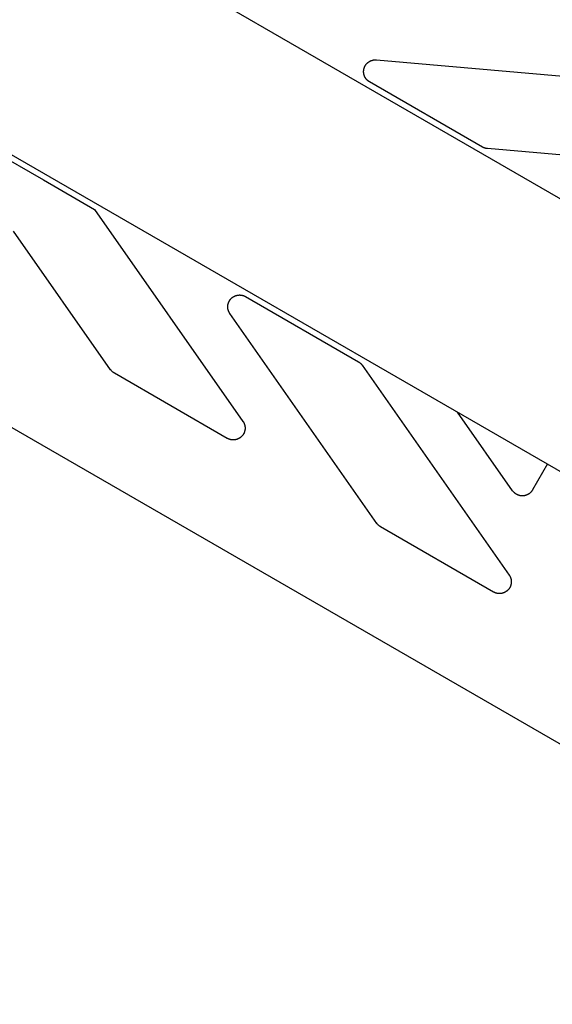
# Model space of a CAD drawing. Units: millimetres. Extents: x -3690 to 10029, y -6378 to 6378.
# Drawn here: x 1563 to 1698, y -2982 to -2732 of the extents above; entities that cross this region are included whole.
import ezdxf

# ---------------------------------------------------------------- set-up
doc = ezdxf.new("R2010")
doc.units = ezdxf.units.MM
doc.layers.add('ORG1025DY 2D', color=7, linetype='Continuous', true_color=0x000000)

msp = doc.modelspace()

# ---------------------------------------------------------------- linework, layer by layer
at = {"layer": 'ORG1025DY 2D', "color": 18, "lineweight": -3, "true_color": 0x000000}
for points in [[(67.03, -1834.03), (3132.76, -3604.03)], [(37.03, -1886), (3102.76, -3656)], [(1375.28, -2727.94), (1704.37, -2917.94)], [(1651.93, -2747.37), (1651.87, -2747.33), (1651.82, -2747.3), (1651.76, -2747.27), (1651.71, -2747.23), (1651.66, -2747.19), (1651.61, -2747.16), (1651.56, -2747.12), (1651.51, -2747.08), (1651.46, -2747.04), (1651.41, -2746.99), (1651.37, -2746.95), (1651.32, -2746.91), (1651.28, -2746.86), (1651.23, -2746.82), (1651.19, -2746.77), (1651.15, -2746.72), (1651.11, -2746.67), (1651.07, -2746.62), (1651.03, -2746.57), (1650.99, -2746.52), (1650.95, -2746.47), (1650.92, -2746.42), (1650.89, -2746.36), (1650.85, -2746.31), (1650.82, -2746.26), (1650.79, -2746.2), (1650.76, -2746.14), (1650.73, -2746.09), (1650.7, -2746.03), (1650.68, -2745.97), (1650.65, -2745.91), (1650.63, -2745.86), (1650.61, -2745.8), (1650.59, -2745.74), (1650.57, -2745.68), (1650.55, -2745.62), (1650.53, -2745.55), (1650.51, -2745.49), (1650.5, -2745.43), (1650.49, -2745.37), (1650.47, -2745.31), (1650.46, -2745.24), (1650.45, -2745.18), (1650.45, -2745.12), (1650.44, -2745.06), (1650.43, -2744.99), (1650.43, -2744.93), (1650.43, -2744.87), (1650.43, -2744.8), (1650.43, -2744.74), (1650.43, -2744.68), (1650.43, -2744.61), (1650.43, -2744.55), (1650.44, -2744.49), (1650.45, -2744.42), (1650.45, -2744.36), (1650.46, -2744.3), (1650.47, -2744.24), (1650.49, -2744.17), (1650.5, -2744.11), (1650.51, -2744.05), (1650.53, -2743.99), (1650.55, -2743.93), (1650.56, -2743.87), (1650.58, -2743.81), (1650.61, -2743.75), (1650.63, -2743.69), (1650.65, -2743.63), (1650.68, -2743.57), (1650.7, -2743.51), (1650.73, -2743.45), (1650.76, -2743.4), (1650.79, -2743.34), (1650.82, -2743.29), (1650.85, -2743.23), (1650.88, -2743.18), (1650.92, -2743.12), (1650.95, -2743.07), (1650.99, -2743.02), (1651.03, -2742.97), (1651.06, -2742.92), (1651.1, -2742.87), (1651.14, -2742.82), (1651.19, -2742.77), (1651.23, -2742.73), (1651.27, -2742.68), (1651.32, -2742.63), (1651.36, -2742.59), (1651.41, -2742.55), (1651.46, -2742.51), (1651.5, -2742.46), (1651.55, -2742.42), (1651.6, -2742.38), (1651.65, -2742.35), (1651.71, -2742.31), (1651.76, -2742.27), (1651.81, -2742.24), (1651.87, -2742.21), (1651.92, -2742.17), (1651.98, -2742.14), (1652.03, -2742.11), (1652.09, -2742.08), (1652.14, -2742.06), (1652.2, -2742.03), (1652.26, -2742), (1652.32, -2741.98), (1652.38, -2741.96), (1652.44, -2741.94), (1652.5, -2741.92), (1652.56, -2741.9), (1652.62, -2741.88), (1652.68, -2741.86), (1652.74, -2741.85), (1652.8, -2741.83), (1652.87, -2741.82), (1652.93, -2741.81), (1652.99, -2741.8), (1653.05, -2741.79), (1653.12, -2741.78), (1653.18, -2741.78), (1653.24, -2741.77), (1653.31, -2741.77), (1653.37, -2741.77), (1653.43, -2741.77), (1653.5, -2741.77), (1653.56, -2741.77), (1653.62, -2741.78), (1653.69, -2741.78)], [(1653.69, -2741.78), (1718.51, -2747.45)], [(1680.61, -2763.93), (1651.93, -2747.37)], [(1681.85, -2764.32), (1681.77, -2764.31), (1681.69, -2764.3), (1681.61, -2764.29), (1681.53, -2764.27), (1681.45, -2764.26), (1681.37, -2764.24), (1681.29, -2764.22), (1681.21, -2764.19), (1681.13, -2764.17), (1681.06, -2764.14), (1680.98, -2764.11), (1680.91, -2764.08), (1680.83, -2764.04), (1680.76, -2764.01), (1680.69, -2763.97), (1680.61, -2763.93)], [(1736.9, -2769.14), (1681.85, -2764.32)], [(1556.09, -2764.78), (1569.08, -2772.28)], [(1569.08, -2772.28), (1582.07, -2779.78)], [(1582.07, -2779.78), (1619.77, -2833.63)], [(1586.17, -2820.51), (1561.54, -2785.33)], [(1616.47, -2806.24), (1616.43, -2806.19), (1616.4, -2806.14), (1616.36, -2806.09), (1616.33, -2806.03), (1616.3, -2805.98), (1616.27, -2805.92), (1616.24, -2805.86), (1616.21, -2805.81), (1616.19, -2805.75), (1616.16, -2805.69), (1616.14, -2805.63), (1616.11, -2805.57), (1616.09, -2805.51), (1616.07, -2805.45), (1616.05, -2805.39), (1616.04, -2805.33), (1616.02, -2805.27), (1616, -2805.21), (1615.99, -2805.15), (1615.98, -2805.08), (1615.97, -2805.02), (1615.96, -2804.96), (1615.95, -2804.9), (1615.94, -2804.83), (1615.94, -2804.77), (1615.93, -2804.71), (1615.93, -2804.64), (1615.93, -2804.58), (1615.93, -2804.52), (1615.93, -2804.45), (1615.93, -2804.39), (1615.93, -2804.33), (1615.94, -2804.26), (1615.94, -2804.2), (1615.95, -2804.14), (1615.96, -2804.08), (1615.97, -2804.01), (1615.98, -2803.95), (1615.99, -2803.89), (1616.01, -2803.83), (1616.02, -2803.77), (1616.04, -2803.7), (1616.06, -2803.64), (1616.08, -2803.58), (1616.1, -2803.52), (1616.12, -2803.46), (1616.14, -2803.4), (1616.17, -2803.35), (1616.19, -2803.29), (1616.22, -2803.23), (1616.25, -2803.17), (1616.28, -2803.12), (1616.31, -2803.06), (1616.34, -2803.01), (1616.37, -2802.95), (1616.4, -2802.9), (1616.44, -2802.85), (1616.48, -2802.79), (1616.51, -2802.74), (1616.55, -2802.69), (1616.59, -2802.64), (1616.63, -2802.59), (1616.67, -2802.54), (1616.71, -2802.5), (1616.76, -2802.45), (1616.8, -2802.41), (1616.85, -2802.36), (1616.89, -2802.32), (1616.94, -2802.28), (1616.99, -2802.23), (1617.04, -2802.19), (1617.09, -2802.15), (1617.14, -2802.12), (1617.19, -2802.08), (1617.24, -2802.04), (1617.29, -2802.01), (1617.35, -2801.97), (1617.4, -2801.94), (1617.46, -2801.91), (1617.51, -2801.88), (1617.57, -2801.85), (1617.62, -2801.82), (1617.68, -2801.79), (1617.74, -2801.77), (1617.8, -2801.74), (1617.86, -2801.72), (1617.92, -2801.7), (1617.98, -2801.68), (1618.04, -2801.66), (1618.1, -2801.64), (1618.16, -2801.62), (1618.22, -2801.61), (1618.28, -2801.59), (1618.34, -2801.58), (1618.41, -2801.57), (1618.47, -2801.56), (1618.53, -2801.55), (1618.59, -2801.54), (1618.66, -2801.54), (1618.72, -2801.53), (1618.78, -2801.53), (1618.85, -2801.53), (1618.91, -2801.52), (1618.97, -2801.52), (1619.04, -2801.53), (1619.1, -2801.53), (1619.16, -2801.53), (1619.23, -2801.54), (1619.29, -2801.55), (1619.35, -2801.55), (1619.42, -2801.56), (1619.48, -2801.58), (1619.54, -2801.59), (1619.6, -2801.6), (1619.66, -2801.62), (1619.73, -2801.63), (1619.79, -2801.65), (1619.85, -2801.67), (1619.91, -2801.69), (1619.97, -2801.71), (1620.03, -2801.73), (1620.08, -2801.76), (1620.14, -2801.78), (1620.2, -2801.81), (1620.26, -2801.84), (1620.31, -2801.86), (1620.37, -2801.89), (1620.43, -2801.93)], [(1620.43, -2801.93), (1649.11, -2818.49)], [(1653.79, -2859.55), (1616.47, -2806.24)], [(1649.11, -2818.49), (1649.18, -2818.53), (1649.25, -2818.58), (1649.32, -2818.62), (1649.39, -2818.67), (1649.45, -2818.72), (1649.52, -2818.77), (1649.58, -2818.82), (1649.64, -2818.88), (1649.7, -2818.93), (1649.76, -2818.99), (1649.81, -2819.05), (1649.87, -2819.11), (1649.92, -2819.17), (1649.97, -2819.24), (1650.02, -2819.3), (1650.07, -2819.37)], [(1650.07, -2819.37), (1687.39, -2872.67)], [(1587.13, -2821.38), (1587.05, -2821.34), (1586.99, -2821.3), (1586.92, -2821.25), (1586.85, -2821.2), (1586.79, -2821.15), (1586.72, -2821.1), (1586.66, -2821.05), (1586.6, -2821), (1586.54, -2820.94), (1586.48, -2820.88), (1586.42, -2820.82), (1586.37, -2820.76), (1586.32, -2820.7), (1586.27, -2820.64), (1586.22, -2820.57), (1586.17, -2820.51)], [(1615.81, -2837.95), (1587.13, -2821.38)], [(1688.28, -2851.27), (1674.27, -2831.26)], [(1619.77, -2833.63), (1619.81, -2833.68), (1619.84, -2833.73), (1619.88, -2833.79), (1619.91, -2833.84), (1619.94, -2833.9), (1619.97, -2833.95), (1620, -2834.01), (1620.03, -2834.07), (1620.05, -2834.13), (1620.08, -2834.18), (1620.1, -2834.24), (1620.13, -2834.3), (1620.15, -2834.36), (1620.17, -2834.42), (1620.19, -2834.48), (1620.2, -2834.55), (1620.22, -2834.61), (1620.24, -2834.67), (1620.25, -2834.73), (1620.26, -2834.79), (1620.27, -2834.86), (1620.28, -2834.92), (1620.29, -2834.98), (1620.3, -2835.04), (1620.3, -2835.11), (1620.31, -2835.17), (1620.31, -2835.23), (1620.31, -2835.3), (1620.31, -2835.36), (1620.31, -2835.42), (1620.31, -2835.49), (1620.31, -2835.55), (1620.3, -2835.61), (1620.3, -2835.68), (1620.29, -2835.74), (1620.28, -2835.8), (1620.27, -2835.87), (1620.26, -2835.93), (1620.24, -2835.99), (1620.23, -2836.05), (1620.21, -2836.11), (1620.2, -2836.17), (1620.18, -2836.23), (1620.16, -2836.29), (1620.14, -2836.35), (1620.12, -2836.41), (1620.1, -2836.47), (1620.07, -2836.53), (1620.05, -2836.59), (1620.02, -2836.65), (1619.99, -2836.7), (1619.96, -2836.76), (1619.93, -2836.81), (1619.9, -2836.87), (1619.87, -2836.92), (1619.83, -2836.98), (1619.8, -2837.03), (1619.76, -2837.08), (1619.73, -2837.13), (1619.69, -2837.18), (1619.65, -2837.23), (1619.61, -2837.28), (1619.57, -2837.33), (1619.53, -2837.37), (1619.48, -2837.42), (1619.44, -2837.47), (1619.39, -2837.51), (1619.35, -2837.55), (1619.3, -2837.6), (1619.25, -2837.64), (1619.21, -2837.68), (1619.16, -2837.72), (1619.11, -2837.75), (1619.05, -2837.79), (1619, -2837.83), (1618.95, -2837.86), (1618.9, -2837.9), (1618.84, -2837.93), (1618.79, -2837.96), (1618.73, -2837.99), (1618.68, -2838.02), (1618.62, -2838.05), (1618.56, -2838.08), (1618.51, -2838.1), (1618.45, -2838.13), (1618.39, -2838.15), (1618.33, -2838.17), (1618.27, -2838.19), (1618.21, -2838.21), (1618.15, -2838.23), (1618.09, -2838.25), (1618.03, -2838.26), (1617.97, -2838.28), (1617.9, -2838.29), (1617.84, -2838.3), (1617.78, -2838.31), (1617.72, -2838.32), (1617.65, -2838.33), (1617.59, -2838.34), (1617.53, -2838.34), (1617.46, -2838.34), (1617.4, -2838.35), (1617.34, -2838.35), (1617.27, -2838.35), (1617.21, -2838.35), (1617.15, -2838.34), (1617.08, -2838.34), (1617.02, -2838.33), (1616.96, -2838.33), (1616.89, -2838.32), (1616.83, -2838.31), (1616.77, -2838.3), (1616.7, -2838.29), (1616.64, -2838.27), (1616.58, -2838.26), (1616.52, -2838.24), (1616.46, -2838.22), (1616.4, -2838.2), (1616.34, -2838.18), (1616.28, -2838.16), (1616.22, -2838.14), (1616.16, -2838.12), (1616.1, -2838.09), (1616.04, -2838.06), (1615.98, -2838.04), (1615.93, -2838.01), (1615.87, -2837.98), (1615.81, -2837.95)], [(1697.14, -2844.46), (1693.34, -2851.05)], [(1693.34, -2851.05), (1693.29, -2851.13), (1693.24, -2851.21), (1693.19, -2851.29), (1693.13, -2851.37), (1693.07, -2851.44), (1693.01, -2851.51), (1692.95, -2851.58), (1692.88, -2851.65), (1692.82, -2851.72), (1692.75, -2851.78), (1692.68, -2851.84), (1692.61, -2851.9), (1692.53, -2851.96), (1692.46, -2852.01), (1692.38, -2852.07), (1692.3, -2852.12), (1692.22, -2852.16), (1692.13, -2852.21), (1692.05, -2852.25), (1691.96, -2852.29), (1691.88, -2852.33), (1691.79, -2852.36), (1691.7, -2852.39), (1691.61, -2852.42), (1691.52, -2852.45), (1691.43, -2852.47), (1691.34, -2852.49), (1691.25, -2852.51), (1691.15, -2852.52), (1691.06, -2852.54), (1690.97, -2852.54), (1690.87, -2852.55), (1690.78, -2852.55), (1690.68, -2852.55), (1690.59, -2852.55), (1690.49, -2852.54), (1690.4, -2852.53), (1690.31, -2852.52), (1690.22, -2852.51), (1690.12, -2852.49), (1690.03, -2852.47), (1689.94, -2852.44), (1689.85, -2852.42), (1689.76, -2852.39), (1689.67, -2852.36), (1689.59, -2852.32), (1689.5, -2852.28), (1689.41, -2852.24), (1689.33, -2852.2), (1689.25, -2852.15), (1689.17, -2852.11), (1689.09, -2852.06), (1689.01, -2852), (1688.93, -2851.95), (1688.86, -2851.89), (1688.79, -2851.83), (1688.72, -2851.77), (1688.65, -2851.7), (1688.58, -2851.64), (1688.52, -2851.57), (1688.46, -2851.5), (1688.4, -2851.42), (1688.34, -2851.35), (1688.28, -2851.27)], [(1654.75, -2860.42), (1654.68, -2860.38), (1654.61, -2860.34), (1654.54, -2860.29), (1654.47, -2860.25), (1654.41, -2860.2), (1654.34, -2860.15), (1654.28, -2860.09), (1654.22, -2860.04), (1654.16, -2859.98), (1654.1, -2859.92), (1654.05, -2859.87), (1653.99, -2859.81), (1653.94, -2859.74), (1653.89, -2859.68), (1653.84, -2859.61), (1653.79, -2859.55)], [(1683.44, -2876.99), (1654.75, -2860.42)], [(1687.39, -2872.67), (1687.43, -2872.72), (1687.47, -2872.78), (1687.5, -2872.83), (1687.53, -2872.88), (1687.56, -2872.94), (1687.59, -2873), (1687.62, -2873.05), (1687.65, -2873.11), (1687.68, -2873.17), (1687.7, -2873.23), (1687.73, -2873.29), (1687.75, -2873.35), (1687.77, -2873.41), (1687.79, -2873.47), (1687.81, -2873.53), (1687.83, -2873.59), (1687.84, -2873.65), (1687.86, -2873.71), (1687.87, -2873.77), (1687.89, -2873.84), (1687.9, -2873.9), (1687.91, -2873.96), (1687.91, -2874.02), (1687.92, -2874.09), (1687.93, -2874.15), (1687.93, -2874.21), (1687.93, -2874.28), (1687.94, -2874.34), (1687.94, -2874.4), (1687.94, -2874.47), (1687.93, -2874.53), (1687.93, -2874.59), (1687.93, -2874.66), (1687.92, -2874.72), (1687.91, -2874.78), (1687.9, -2874.85), (1687.89, -2874.91), (1687.88, -2874.97), (1687.87, -2875.03), (1687.85, -2875.09), (1687.84, -2875.15), (1687.82, -2875.22), (1687.8, -2875.28), (1687.78, -2875.34), (1687.76, -2875.4), (1687.74, -2875.46), (1687.72, -2875.51), (1687.69, -2875.57), (1687.67, -2875.63), (1687.64, -2875.69), (1687.61, -2875.74), (1687.59, -2875.8), (1687.55, -2875.86), (1687.52, -2875.91), (1687.49, -2875.96), (1687.46, -2876.02), (1687.42, -2876.07), (1687.39, -2876.12), (1687.35, -2876.17), (1687.31, -2876.22), (1687.27, -2876.27), (1687.23, -2876.32), (1687.19, -2876.37), (1687.15, -2876.42), (1687.11, -2876.46), (1687.06, -2876.51), (1687.02, -2876.55), (1686.97, -2876.6), (1686.92, -2876.64), (1686.88, -2876.68), (1686.83, -2876.72), (1686.78, -2876.76), (1686.73, -2876.8), (1686.68, -2876.83), (1686.63, -2876.87), (1686.57, -2876.9), (1686.52, -2876.94), (1686.47, -2876.97), (1686.41, -2877), (1686.36, -2877.03), (1686.3, -2877.06), (1686.24, -2877.09), (1686.19, -2877.12), (1686.13, -2877.14), (1686.07, -2877.17), (1686.01, -2877.19), (1685.95, -2877.21), (1685.89, -2877.23), (1685.83, -2877.25), (1685.77, -2877.27), (1685.71, -2877.29), (1685.65, -2877.3), (1685.59, -2877.32), (1685.53, -2877.33), (1685.46, -2877.34), (1685.4, -2877.35), (1685.34, -2877.36), (1685.28, -2877.37), (1685.21, -2877.38), (1685.15, -2877.38), (1685.09, -2877.39), (1685.02, -2877.39), (1684.96, -2877.39), (1684.9, -2877.39), (1684.83, -2877.39), (1684.77, -2877.39), (1684.71, -2877.38), (1684.64, -2877.38), (1684.58, -2877.37), (1684.52, -2877.36), (1684.45, -2877.35), (1684.39, -2877.34), (1684.33, -2877.33), (1684.26, -2877.31), (1684.2, -2877.3), (1684.14, -2877.28), (1684.08, -2877.27), (1684.02, -2877.25), (1683.96, -2877.23), (1683.9, -2877.2), (1683.84, -2877.18), (1683.78, -2877.16), (1683.72, -2877.13), (1683.66, -2877.11), (1683.61, -2877.08), (1683.55, -2877.05), (1683.49, -2877.02), (1683.44, -2876.99)]]:
    msp.add_lwpolyline(points, dxfattribs=at)

doc.saveas('drawing.dxf')
